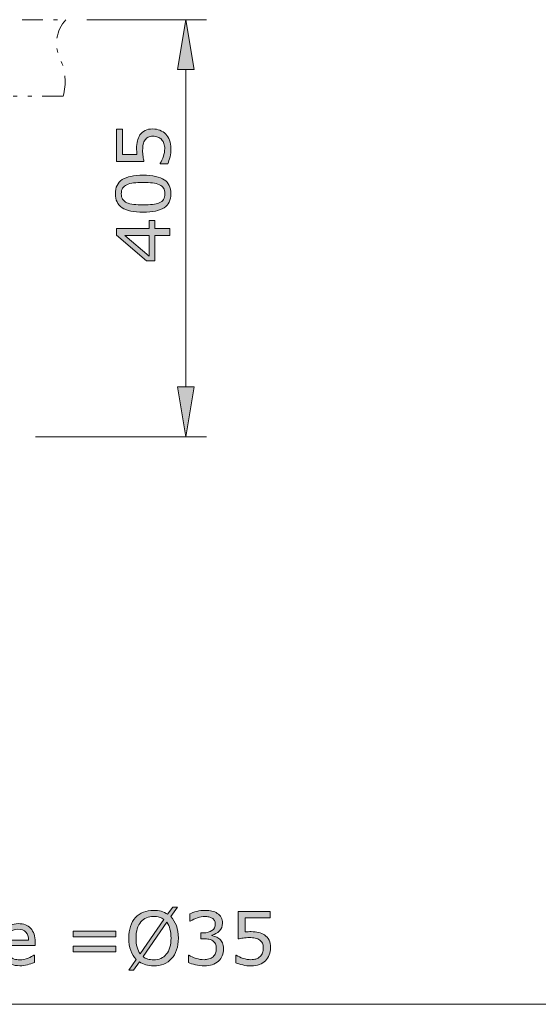
# Model space of a CAD drawing. Units: inches. Extents: x 5 to 63, y 5 to 46.9.
# Drawn here: x 21.6 to 34, y 5 to 28.7 of the extents above; entities that cross this region are included whole.
import ezdxf

# ---------------------------------------------------------------- set-up
doc = ezdxf.new("R2010")
doc.units = ezdxf.units.IN
doc.header["$MEASUREMENT"] = 0
doc.linetypes.add('DIVIDE', pattern=[1.25, 0.5, -0.25, 0, -0.25, 0, -0.25])
for name, color, linetype, lineweight in [('Bayang', 7, 'DIVIDE', 9), ('BIDANG', 7, 'Continuous', 9), ('UKUR', 7, 'Continuous', 9)]:
    doc.layers.add(name, color=color, linetype=linetype, lineweight=lineweight)

# ---------------------------------------------------------------- blocks, each defined once
blk = doc.blocks.new('block 292')
at = {"layer": 'UKUR', "color": 7, "lineweight": 9}
blk.add_lwpolyline([(23.193, 28.69), (26.073, 28.69)], dxfattribs=at)
blk = doc.blocks.new('block 293')
at = {"layer": 'UKUR', "color": 7, "lineweight": 9}
blk.add_lwpolyline([(21.96, 18.662), (26.073, 18.662)], dxfattribs=at)
blk = doc.blocks.new('block 294')
at = {"layer": 'UKUR', "color": 7, "lineweight": 9}
blk.add_lwpolyline([(25.573, 27.49), (25.573, 19.862)], dxfattribs=at)
blk = doc.blocks.new('block 295')
at = {"layer": 'UKUR'}
h = blk.add_hatch(color=7, dxfattribs=at)
h.dxf.hatch_style = 2
h.paths.add_polyline_path([(25.373, 27.49), (25.773, 27.49), (25.573, 28.69)])
at = {"layer": 'UKUR', "lineweight": 0}
blk.add_lwpolyline([(25.373, 27.49), (25.773, 27.49), (25.573, 28.69), (25.373, 27.49)], dxfattribs=at)
blk = doc.blocks.new('block 296')
at = {"layer": 'UKUR'}
h = blk.add_hatch(color=7, dxfattribs=at)
h.dxf.hatch_style = 2
h.paths.add_polyline_path([(25.373, 19.862), (25.773, 19.862), (25.573, 18.662)])
at = {"layer": 'UKUR', "lineweight": 0}
blk.add_lwpolyline([(25.373, 19.862), (25.773, 19.862), (25.573, 18.662), (25.373, 19.862)], dxfattribs=at)
blk = doc.blocks.new('block 298')
at = {"layer": 'UKUR'}
h = blk.add_hatch(color=7, dxfattribs=at)
h.dxf.hatch_style = 2
edge = h.paths.add_edge_path()
edge.add_spline(control_points=[(24.781, 26.064), (24.841, 26.064), (24.898, 26.053), (24.953, 26.031), (25.007, 26.009), (25.053, 25.979), (25.091, 25.941), (25.131, 25.9), (25.162, 25.851), (25.183, 25.793), (25.205, 25.736), (25.216, 25.67), (25.216, 25.595), (25.216, 25.525), (25.208, 25.457), (25.194, 25.392), (25.179, 25.327), (25.161, 25.273), (25.141, 25.228), (25.141, 25.228), (24.959, 25.228), (24.959, 25.228), (24.959, 25.228), (24.959, 25.239), (24.959, 25.239), (24.989, 25.287), (25.014, 25.342), (25.035, 25.405), (25.056, 25.468), (25.067, 25.53), (25.067, 25.591), (25.067, 25.632), (25.061, 25.671), (25.049, 25.71), (25.038, 25.748), (25.018, 25.782), (24.989, 25.812), (24.964, 25.837), (24.935, 25.856), (24.9, 25.869), (24.866, 25.882), (24.826, 25.889), (24.78, 25.889), (24.736, 25.889), (24.699, 25.881), (24.668, 25.866), (24.638, 25.851), (24.613, 25.829), (24.595, 25.802), (24.573, 25.773), (24.558, 25.736), (24.549, 25.694), (24.54, 25.651), (24.536, 25.603), (24.536, 25.55), (24.536, 25.499), (24.539, 25.451), (24.546, 25.404), (24.553, 25.357), (24.56, 25.317), (24.567, 25.283), (24.567, 25.283), (23.906, 25.283), (23.906, 25.283), (23.906, 25.283), (23.906, 26.055), (23.906, 26.055), (23.906, 26.055), (24.056, 26.055), (24.056, 26.055), (24.056, 26.055), (24.056, 25.449), (24.056, 25.449), (24.056, 25.449), (24.398, 25.449), (24.398, 25.449), (24.395, 25.474), (24.394, 25.499), (24.393, 25.525), (24.392, 25.551), (24.391, 25.573), (24.391, 25.592), (24.391, 25.662), (24.397, 25.722), (24.409, 25.775), (24.42, 25.827), (24.441, 25.875), (24.471, 25.919), (24.503, 25.965), (24.544, 26), (24.594, 26.026), (24.643, 26.051), (24.706, 26.064), (24.781, 26.064)], knot_values=[0, 0, 0, 0, 1, 1, 1, 2, 2, 2, 3, 3, 3, 4, 4, 4, 5, 5, 5, 6, 6, 6, 7, 7, 7, 8, 8, 8, 9, 9, 9, 10, 10, 10, 11, 11, 11, 12, 12, 12, 13, 13, 13, 14, 14, 14, 15, 15, 15, 16, 16, 16, 17, 17, 17, 18, 18, 18, 19, 19, 19, 20, 20, 20, 21, 21, 21, 22, 22, 22, 23, 23, 23, 24, 24, 24, 25, 25, 25, 26, 26, 26, 27, 27, 27, 28, 28, 28, 29, 29, 29, 30, 30, 30, 31, 31, 31, 31], degree=3, periodic=0)
h = blk.add_hatch(color=7, dxfattribs=at)
h.dxf.hatch_style = 2
edge = h.paths.add_edge_path()
edge.add_spline(control_points=[(24.547, 24.95), (24.777, 24.95), (24.946, 24.914), (25.054, 24.842), (25.162, 24.77), (25.216, 24.658), (25.216, 24.506), (25.216, 24.353), (25.161, 24.24), (25.052, 24.169), (24.943, 24.098), (24.775, 24.063), (24.549, 24.063), (24.321, 24.063), (24.152, 24.098), (24.043, 24.17), (23.934, 24.242), (23.88, 24.354), (23.88, 24.506), (23.88, 24.66), (23.935, 24.773), (24.046, 24.844), (24.156, 24.915), (24.323, 24.95), (24.547, 24.95)], knot_values=[0, 0, 0, 0, 1, 1, 1, 2, 2, 2, 3, 3, 3, 4, 4, 4, 5, 5, 5, 6, 6, 6, 7, 7, 7, 8, 8, 8, 8], degree=3, periodic=0)
edge = h.paths.add_edge_path()
edge.add_spline(control_points=[(24.938, 24.723), (24.892, 24.744), (24.837, 24.757), (24.774, 24.765), (24.711, 24.772), (24.635, 24.775), (24.547, 24.775), (24.459, 24.775), (24.384, 24.772), (24.319, 24.765), (24.255, 24.757), (24.2, 24.743), (24.156, 24.723), (24.112, 24.703), (24.078, 24.675), (24.056, 24.64), (24.033, 24.606), (24.022, 24.561), (24.022, 24.506), (24.022, 24.453), (24.033, 24.408), (24.056, 24.373), (24.078, 24.337), (24.112, 24.309), (24.157, 24.289), (24.2, 24.269), (24.255, 24.256), (24.324, 24.248), (24.392, 24.241), (24.467, 24.238), (24.549, 24.238), (24.638, 24.238), (24.713, 24.241), (24.773, 24.247), (24.834, 24.253), (24.888, 24.267), (24.936, 24.288), (24.98, 24.307), (25.014, 24.333), (25.038, 24.368), (25.062, 24.403), (25.073, 24.449), (25.073, 24.506), (25.073, 24.56), (25.062, 24.605), (25.04, 24.641), (25.017, 24.677), (24.983, 24.704), (24.938, 24.723)], knot_values=[0, 0, 0, 0, 1, 1, 1, 2, 2, 2, 3, 3, 3, 4, 4, 4, 5, 5, 5, 6, 6, 6, 7, 7, 7, 8, 8, 8, 9, 9, 9, 10, 10, 10, 11, 11, 11, 12, 12, 12, 13, 13, 13, 14, 14, 14, 15, 15, 15, 16, 16, 16, 16], degree=3, periodic=0)
h = blk.add_hatch(color=7, dxfattribs=at)
h.dxf.hatch_style = 2
h.paths.add_polyline_path([(24.828, 23.859), (24.828, 23.669), (25.189, 23.669), (25.189, 23.503), (24.828, 23.503), (24.828, 22.889), (24.63, 22.889), (23.906, 23.51), (23.906, 23.669), (24.69, 23.669), (24.69, 23.859)])
h.paths.add_polyline_path([(24.69, 23.503), (24.111, 23.503), (24.69, 23.006)])
at = {"layer": 'UKUR', "lineweight": 0}
for points in [[(24.828, 23.859), (24.828, 23.669), (25.189, 23.669), (25.189, 23.503), (24.828, 23.503), (24.828, 22.889), (24.63, 22.889), (23.906, 23.51), (23.906, 23.669), (24.69, 23.669), (24.69, 23.859), (24.828, 23.859)], [(24.69, 23.503), (24.111, 23.503), (24.69, 23.006), (24.69, 23.503)]]:
    blk.add_lwpolyline(points, dxfattribs=at)
for points, knots in [([(24.781, 26.064), (24.841, 26.064), (24.898, 26.053), (24.953, 26.031), (25.007, 26.009), (25.053, 25.979), (25.091, 25.941), (25.131, 25.9), (25.162, 25.851), (25.183, 25.793), (25.205, 25.736), (25.216, 25.67), (25.216, 25.595), (25.216, 25.525), (25.208, 25.457), (25.194, 25.392), (25.179, 25.327), (25.161, 25.273), (25.141, 25.228), (25.141, 25.228), (24.959, 25.228), (24.959, 25.228), (24.959, 25.228), (24.959, 25.239), (24.959, 25.239), (24.989, 25.287), (25.014, 25.342), (25.035, 25.405), (25.056, 25.468), (25.067, 25.53), (25.067, 25.591), (25.067, 25.632), (25.061, 25.671), (25.049, 25.71), (25.038, 25.748), (25.018, 25.782), (24.989, 25.812), (24.964, 25.837), (24.935, 25.856), (24.9, 25.869), (24.866, 25.882), (24.826, 25.889), (24.78, 25.889), (24.736, 25.889), (24.699, 25.881), (24.668, 25.866), (24.638, 25.851), (24.613, 25.829), (24.595, 25.802), (24.573, 25.773), (24.558, 25.736), (24.549, 25.694), (24.54, 25.651), (24.536, 25.603), (24.536, 25.55), (24.536, 25.499), (24.539, 25.451), (24.546, 25.404), (24.553, 25.357), (24.56, 25.317), (24.567, 25.283), (24.567, 25.283), (23.906, 25.283), (23.906, 25.283), (23.906, 25.283), (23.906, 26.055), (23.906, 26.055), (23.906, 26.055), (24.056, 26.055), (24.056, 26.055), (24.056, 26.055), (24.056, 25.449), (24.056, 25.449), (24.056, 25.449), (24.398, 25.449), (24.398, 25.449), (24.395, 25.474), (24.394, 25.499), (24.393, 25.525), (24.392, 25.551), (24.391, 25.573), (24.391, 25.592), (24.391, 25.662), (24.397, 25.722), (24.409, 25.775), (24.42, 25.827), (24.441, 25.875), (24.471, 25.919), (24.503, 25.965), (24.544, 26), (24.594, 26.026), (24.643, 26.051), (24.706, 26.064), (24.781, 26.064)], [0, 0, 0, 0, 1, 1, 1, 2, 2, 2, 3, 3, 3, 4, 4, 4, 5, 5, 5, 6, 6, 6, 7, 7, 7, 8, 8, 8, 9, 9, 9, 10, 10, 10, 11, 11, 11, 12, 12, 12, 13, 13, 13, 14, 14, 14, 15, 15, 15, 16, 16, 16, 17, 17, 17, 18, 18, 18, 19, 19, 19, 20, 20, 20, 21, 21, 21, 22, 22, 22, 23, 23, 23, 24, 24, 24, 25, 25, 25, 26, 26, 26, 27, 27, 27, 28, 28, 28, 29, 29, 29, 30, 30, 30, 31, 31, 31, 31]), ([(24.547, 24.95), (24.777, 24.95), (24.946, 24.914), (25.054, 24.842), (25.162, 24.77), (25.216, 24.658), (25.216, 24.506), (25.216, 24.353), (25.161, 24.24), (25.052, 24.169), (24.943, 24.098), (24.775, 24.063), (24.549, 24.063), (24.321, 24.063), (24.152, 24.098), (24.043, 24.17), (23.934, 24.242), (23.88, 24.354), (23.88, 24.506), (23.88, 24.66), (23.935, 24.773), (24.046, 24.844), (24.156, 24.915), (24.323, 24.95), (24.547, 24.95)], [0, 0, 0, 0, 1, 1, 1, 2, 2, 2, 3, 3, 3, 4, 4, 4, 5, 5, 5, 6, 6, 6, 7, 7, 7, 8, 8, 8, 8]), ([(24.938, 24.723), (24.892, 24.744), (24.837, 24.757), (24.774, 24.765), (24.711, 24.772), (24.635, 24.775), (24.547, 24.775), (24.459, 24.775), (24.384, 24.772), (24.319, 24.765), (24.255, 24.757), (24.2, 24.743), (24.156, 24.723), (24.112, 24.703), (24.078, 24.675), (24.056, 24.64), (24.033, 24.606), (24.022, 24.561), (24.022, 24.506), (24.022, 24.453), (24.033, 24.408), (24.056, 24.373), (24.078, 24.337), (24.112, 24.309), (24.157, 24.289), (24.2, 24.269), (24.255, 24.256), (24.324, 24.248), (24.392, 24.241), (24.467, 24.238), (24.549, 24.238), (24.638, 24.238), (24.713, 24.241), (24.773, 24.247), (24.834, 24.253), (24.888, 24.267), (24.936, 24.288), (24.98, 24.307), (25.014, 24.333), (25.038, 24.368), (25.062, 24.403), (25.073, 24.449), (25.073, 24.506), (25.073, 24.56), (25.062, 24.605), (25.04, 24.641), (25.017, 24.677), (24.983, 24.704), (24.938, 24.723)], [0, 0, 0, 0, 1, 1, 1, 2, 2, 2, 3, 3, 3, 4, 4, 4, 5, 5, 5, 6, 6, 6, 7, 7, 7, 8, 8, 8, 9, 9, 9, 10, 10, 10, 11, 11, 11, 12, 12, 12, 13, 13, 13, 14, 14, 14, 15, 15, 15, 16, 16, 16, 16])]:
    blk.add_open_spline(points, degree=3, knots=knots, dxfattribs=at)
blk = doc.blocks.new('block 297')
at = {"layer": 'UKUR'}
blk.add_blockref('block 298', (0, 0), dxfattribs=at)
blk = doc.blocks.new('block 299')
at = {"layer": 'UKUR', "color": 7, "lineweight": 9}
blk.add_lwpolyline([(22.692, 28.69), (22.692, 28.69)], dxfattribs=at)
blk = doc.blocks.new('block 301')
at = {"layer": 'UKUR', "color": 7, "lineweight": 9}
blk.add_lwpolyline([(25.573, 18.662), (25.573, 18.662)], dxfattribs=at)
blk = doc.blocks.new('block 344')
at = {"layer": 'UKUR'}
h = blk.add_hatch(color=7, dxfattribs=at)
h.dxf.hatch_style = 2
edge = h.paths.add_edge_path()
edge.add_spline(control_points=[(25.394, 6.608), (25.394, 6.502), (25.38, 6.407), (25.351, 6.324), (25.323, 6.24), (25.283, 6.171), (25.232, 6.115), (25.179, 6.057), (25.117, 6.013), (25.045, 5.984), (24.972, 5.955), (24.89, 5.94), (24.798, 5.94), (24.732, 5.94), (24.67, 5.948), (24.612, 5.965), (24.554, 5.981), (24.503, 6.005), (24.457, 6.037), (24.457, 6.037), (24.32, 5.841), (24.32, 5.841), (24.32, 5.841), (24.207, 5.841), (24.207, 5.841), (24.207, 5.841), (24.383, 6.094), (24.383, 6.094), (24.325, 6.152), (24.281, 6.223), (24.249, 6.309), (24.218, 6.396), (24.202, 6.495), (24.202, 6.608), (24.202, 6.712), (24.216, 6.806), (24.244, 6.889), (24.271, 6.972), (24.312, 7.043), (24.364, 7.102), (24.415, 7.159), (24.478, 7.202), (24.553, 7.232), (24.628, 7.261), (24.709, 7.276), (24.798, 7.276), (24.865, 7.276), (24.927, 7.268), (24.983, 7.253), (25.039, 7.237), (25.09, 7.213), (25.137, 7.182), (25.137, 7.182), (25.26, 7.355), (25.26, 7.355), (25.26, 7.355), (25.373, 7.355), (25.373, 7.355), (25.373, 7.355), (25.211, 7.124), (25.211, 7.124), (25.269, 7.066), (25.314, 6.995), (25.346, 6.91), (25.378, 6.824), (25.394, 6.724), (25.394, 6.608)], knot_values=[0, 0, 0, 0, 1, 1, 1, 2, 2, 2, 3, 3, 3, 4, 4, 4, 5, 5, 5, 6, 6, 6, 7, 7, 7, 8, 8, 8, 9, 9, 9, 10, 10, 10, 11, 11, 11, 12, 12, 12, 13, 13, 13, 14, 14, 14, 15, 15, 15, 16, 16, 16, 17, 17, 17, 18, 18, 18, 19, 19, 19, 20, 20, 20, 21, 21, 21, 22, 22, 22, 22], degree=3, periodic=0)
edge = h.paths.add_edge_path()
edge.add_spline(control_points=[(25.049, 7.052), (25.016, 7.079), (24.979, 7.098), (24.937, 7.111), (24.896, 7.124), (24.85, 7.131), (24.799, 7.131), (24.735, 7.131), (24.678, 7.12), (24.626, 7.098), (24.575, 7.076), (24.53, 7.042), (24.492, 6.997), (24.455, 6.954), (24.427, 6.899), (24.407, 6.833), (24.387, 6.767), (24.377, 6.692), (24.377, 6.608), (24.377, 6.527), (24.386, 6.455), (24.403, 6.391), (24.42, 6.326), (24.445, 6.272), (24.478, 6.228), (24.478, 6.228), (25.049, 7.052), (25.049, 7.052)], knot_values=[0, 0, 0, 0, 1, 1, 1, 2, 2, 2, 3, 3, 3, 4, 4, 4, 5, 5, 5, 6, 6, 6, 7, 7, 7, 8, 8, 8, 9, 9, 9, 9], degree=3, periodic=0)
edge = h.paths.add_edge_path()
edge.add_spline(control_points=[(25.219, 6.608), (25.219, 6.688), (25.211, 6.76), (25.193, 6.826), (25.176, 6.891), (25.151, 6.945), (25.118, 6.988), (25.118, 6.988), (24.545, 6.164), (24.545, 6.164), (24.58, 6.138), (24.618, 6.118), (24.659, 6.105), (24.701, 6.092), (24.747, 6.085), (24.799, 6.085), (24.862, 6.085), (24.92, 6.097), (24.972, 6.12), (25.025, 6.143), (25.069, 6.176), (25.105, 6.22), (25.143, 6.267), (25.172, 6.323), (25.191, 6.388), (25.21, 6.452), (25.219, 6.525), (25.219, 6.608)], knot_values=[0, 0, 0, 0, 1, 1, 1, 2, 2, 2, 3, 3, 3, 4, 4, 4, 5, 5, 5, 6, 6, 6, 7, 7, 7, 8, 8, 8, 9, 9, 9, 9], degree=3, periodic=0)
h = blk.add_hatch(color=7, dxfattribs=at)
h.dxf.hatch_style = 2
edge = h.paths.add_edge_path()
edge.add_spline(control_points=[(26.387, 6.584), (26.414, 6.56), (26.437, 6.529), (26.455, 6.491), (26.472, 6.454), (26.481, 6.406), (26.481, 6.347), (26.481, 6.288), (26.471, 6.234), (26.45, 6.185), (26.428, 6.137), (26.398, 6.094), (26.36, 6.058), (26.317, 6.018), (26.266, 5.988), (26.208, 5.969), (26.149, 5.949), (26.086, 5.94), (26.016, 5.94), (25.945, 5.94), (25.875, 5.948), (25.806, 5.965), (25.737, 5.982), (25.68, 6.001), (25.636, 6.021), (25.636, 6.021), (25.636, 6.201), (25.636, 6.201), (25.636, 6.201), (25.649, 6.201), (25.649, 6.201), (25.698, 6.169), (25.755, 6.142), (25.821, 6.121), (25.887, 6.1), (25.951, 6.089), (26.013, 6.089), (26.049, 6.089), (26.087, 6.095), (26.128, 6.107), (26.169, 6.119), (26.202, 6.137), (26.227, 6.161), (26.254, 6.186), (26.273, 6.214), (26.286, 6.244), (26.299, 6.275), (26.306, 6.313), (26.306, 6.36), (26.306, 6.405), (26.298, 6.443), (26.284, 6.474), (26.269, 6.504), (26.249, 6.527), (26.223, 6.545), (26.197, 6.563), (26.166, 6.575), (26.129, 6.582), (26.092, 6.588), (26.053, 6.591), (26.01, 6.591), (26.01, 6.591), (25.932, 6.591), (25.932, 6.591), (25.932, 6.591), (25.932, 6.734), (25.932, 6.734), (25.932, 6.734), (25.993, 6.734), (25.993, 6.734), (26.08, 6.734), (26.15, 6.752), (26.202, 6.789), (26.254, 6.825), (26.28, 6.879), (26.28, 6.949), (26.28, 6.98), (26.273, 7.007), (26.26, 7.03), (26.247, 7.053), (26.228, 7.073), (26.205, 7.088), (26.18, 7.102), (26.154, 7.113), (26.126, 7.119), (26.097, 7.124), (26.065, 7.127), (26.03, 7.127), (25.975, 7.127), (25.917, 7.118), (25.856, 7.098), (25.794, 7.078), (25.736, 7.051), (25.682, 7.015), (25.682, 7.015), (25.673, 7.015), (25.673, 7.015), (25.673, 7.015), (25.673, 7.195), (25.673, 7.195), (25.714, 7.215), (25.768, 7.234), (25.836, 7.251), (25.905, 7.268), (25.97, 7.276), (26.034, 7.276), (26.097, 7.276), (26.152, 7.271), (26.2, 7.259), (26.247, 7.247), (26.29, 7.229), (26.329, 7.204), (26.37, 7.176), (26.401, 7.143), (26.423, 7.104), (26.444, 7.065), (26.455, 7.019), (26.455, 6.967), (26.455, 6.896), (26.43, 6.834), (26.379, 6.78), (26.329, 6.727), (26.27, 6.694), (26.201, 6.68), (26.201, 6.68), (26.201, 6.668), (26.201, 6.668), (26.229, 6.664), (26.26, 6.654), (26.296, 6.639), (26.332, 6.625), (26.362, 6.606), (26.387, 6.584)], knot_values=[0, 0, 0, 0, 1, 1, 1, 2, 2, 2, 3, 3, 3, 4, 4, 4, 5, 5, 5, 6, 6, 6, 7, 7, 7, 8, 8, 8, 9, 9, 9, 10, 10, 10, 11, 11, 11, 12, 12, 12, 13, 13, 13, 14, 14, 14, 15, 15, 15, 16, 16, 16, 17, 17, 17, 18, 18, 18, 19, 19, 19, 20, 20, 20, 21, 21, 21, 22, 22, 22, 23, 23, 23, 24, 24, 24, 25, 25, 25, 26, 26, 26, 27, 27, 27, 28, 28, 28, 29, 29, 29, 30, 30, 30, 31, 31, 31, 32, 32, 32, 33, 33, 33, 34, 34, 34, 35, 35, 35, 36, 36, 36, 37, 37, 37, 38, 38, 38, 39, 39, 39, 40, 40, 40, 41, 41, 41, 42, 42, 42, 43, 43, 43, 44, 44, 44, 44], degree=3, periodic=0)
h = blk.add_hatch(color=7, dxfattribs=at)
h.dxf.hatch_style = 2
edge = h.paths.add_edge_path()
edge.add_spline(control_points=[(27.611, 6.374), (27.611, 6.315), (27.6, 6.257), (27.578, 6.203), (27.556, 6.148), (27.526, 6.102), (27.489, 6.065), (27.447, 6.024), (27.398, 5.994), (27.341, 5.972), (27.284, 5.951), (27.217, 5.94), (27.142, 5.94), (27.072, 5.94), (27.005, 5.947), (26.94, 5.962), (26.875, 5.977), (26.82, 5.994), (26.775, 6.015), (26.775, 6.015), (26.775, 6.197), (26.775, 6.197), (26.775, 6.197), (26.787, 6.197), (26.787, 6.197), (26.834, 6.167), (26.889, 6.141), (26.953, 6.12), (27.016, 6.1), (27.078, 6.089), (27.139, 6.089), (27.18, 6.089), (27.219, 6.095), (27.257, 6.106), (27.295, 6.118), (27.33, 6.138), (27.359, 6.166), (27.385, 6.191), (27.404, 6.221), (27.417, 6.255), (27.43, 6.29), (27.436, 6.33), (27.436, 6.375), (27.436, 6.419), (27.428, 6.456), (27.413, 6.487), (27.398, 6.517), (27.377, 6.542), (27.35, 6.56), (27.32, 6.582), (27.284, 6.597), (27.241, 6.606), (27.198, 6.615), (27.15, 6.62), (27.097, 6.62), (27.047, 6.62), (26.998, 6.616), (26.951, 6.609), (26.905, 6.603), (26.864, 6.596), (26.83, 6.589), (26.83, 6.589), (26.83, 7.25), (26.83, 7.25), (26.83, 7.25), (27.602, 7.25), (27.602, 7.25), (27.602, 7.25), (27.602, 7.099), (27.602, 7.099), (27.602, 7.099), (26.997, 7.099), (26.997, 7.099), (26.997, 7.099), (26.997, 6.758), (26.997, 6.758), (27.021, 6.76), (27.047, 6.762), (27.072, 6.763), (27.098, 6.764), (27.121, 6.764), (27.14, 6.764), (27.209, 6.764), (27.27, 6.759), (27.322, 6.747), (27.375, 6.735), (27.423, 6.714), (27.466, 6.684), (27.512, 6.653), (27.548, 6.612), (27.573, 6.562), (27.598, 6.512), (27.611, 6.449), (27.611, 6.374)], knot_values=[0, 0, 0, 0, 1, 1, 1, 2, 2, 2, 3, 3, 3, 4, 4, 4, 5, 5, 5, 6, 6, 6, 7, 7, 7, 8, 8, 8, 9, 9, 9, 10, 10, 10, 11, 11, 11, 12, 12, 12, 13, 13, 13, 14, 14, 14, 15, 15, 15, 16, 16, 16, 17, 17, 17, 18, 18, 18, 19, 19, 19, 20, 20, 20, 21, 21, 21, 22, 22, 22, 23, 23, 23, 24, 24, 24, 25, 25, 25, 26, 26, 26, 27, 27, 27, 28, 28, 28, 29, 29, 29, 30, 30, 30, 31, 31, 31, 31], degree=3, periodic=0)
h = blk.add_hatch(color=7, dxfattribs=at)
h.dxf.hatch_style = 2
edge = h.paths.add_edge_path()
edge.add_spline(control_points=[(21.952, 6.431), (21.952, 6.431), (21.243, 6.431), (21.243, 6.431), (21.243, 6.372), (21.252, 6.32), (21.27, 6.276), (21.288, 6.233), (21.312, 6.196), (21.343, 6.168), (21.373, 6.141), (21.409, 6.12), (21.45, 6.106), (21.491, 6.092), (21.536, 6.085), (21.585, 6.085), (21.651, 6.085), (21.717, 6.099), (21.783, 6.125), (21.849, 6.151), (21.897, 6.176), (21.925, 6.202), (21.925, 6.202), (21.934, 6.202), (21.934, 6.202), (21.934, 6.202), (21.934, 6.025), (21.934, 6.025), (21.879, 6.002), (21.823, 5.983), (21.766, 5.968), (21.709, 5.952), (21.65, 5.944), (21.587, 5.944), (21.427, 5.944), (21.303, 5.987), (21.213, 6.074), (21.123, 6.16), (21.079, 6.283), (21.079, 6.442), (21.079, 6.599), (21.122, 6.724), (21.207, 6.817), (21.293, 6.909), (21.406, 6.956), (21.547, 6.956), (21.676, 6.956), (21.776, 6.918), (21.847, 6.842), (21.917, 6.766), (21.952, 6.658), (21.952, 6.519), (21.952, 6.519), (21.952, 6.431), (21.952, 6.431)], knot_values=[0, 0, 0, 0, 1, 1, 1, 2, 2, 2, 3, 3, 3, 4, 4, 4, 5, 5, 5, 6, 6, 6, 7, 7, 7, 8, 8, 8, 9, 9, 9, 10, 10, 10, 11, 11, 11, 12, 12, 12, 13, 13, 13, 14, 14, 14, 15, 15, 15, 16, 16, 16, 17, 17, 17, 18, 18, 18, 18], degree=3, periodic=0)
edge = h.paths.add_edge_path()
edge.add_spline(control_points=[(21.795, 6.555), (21.794, 6.64), (21.773, 6.706), (21.73, 6.752), (21.688, 6.799), (21.624, 6.822), (21.538, 6.822), (21.451, 6.822), (21.382, 6.796), (21.331, 6.745), (21.279, 6.695), (21.25, 6.631), (21.243, 6.555), (21.243, 6.555), (21.795, 6.555), (21.795, 6.555)], knot_values=[0, 0, 0, 0, 1, 1, 1, 2, 2, 2, 3, 3, 3, 4, 4, 4, 5, 5, 5, 5], degree=3, periodic=0)
h = blk.add_hatch(color=7, dxfattribs=at)
h.dxf.hatch_style = 2
h.paths.add_polyline_path([(23.892, 6.64), (22.87, 6.64), (22.87, 6.778), (23.892, 6.778)])
h.paths.add_polyline_path([(23.892, 6.278), (22.87, 6.278), (22.87, 6.416), (23.892, 6.416)])
at = {"layer": 'UKUR', "lineweight": 0}
for points in [[(23.892, 6.64), (22.87, 6.64), (22.87, 6.778), (23.892, 6.778), (23.892, 6.64)], [(23.892, 6.278), (22.87, 6.278), (22.87, 6.416), (23.892, 6.416), (23.892, 6.278)]]:
    blk.add_lwpolyline(points, dxfattribs=at)
for points, knots in [([(25.394, 6.608), (25.394, 6.502), (25.38, 6.407), (25.351, 6.324), (25.323, 6.24), (25.283, 6.171), (25.232, 6.115), (25.179, 6.057), (25.117, 6.013), (25.045, 5.984), (24.972, 5.955), (24.89, 5.94), (24.798, 5.94), (24.732, 5.94), (24.67, 5.948), (24.612, 5.965), (24.554, 5.981), (24.503, 6.005), (24.457, 6.037), (24.457, 6.037), (24.32, 5.841), (24.32, 5.841), (24.32, 5.841), (24.207, 5.841), (24.207, 5.841), (24.207, 5.841), (24.383, 6.094), (24.383, 6.094), (24.325, 6.152), (24.281, 6.223), (24.249, 6.309), (24.218, 6.396), (24.202, 6.495), (24.202, 6.608), (24.202, 6.712), (24.216, 6.806), (24.244, 6.889), (24.271, 6.972), (24.312, 7.043), (24.364, 7.102), (24.415, 7.159), (24.478, 7.202), (24.553, 7.232), (24.628, 7.261), (24.709, 7.276), (24.798, 7.276), (24.865, 7.276), (24.927, 7.268), (24.983, 7.253), (25.039, 7.237), (25.09, 7.213), (25.137, 7.182), (25.137, 7.182), (25.26, 7.355), (25.26, 7.355), (25.26, 7.355), (25.373, 7.355), (25.373, 7.355), (25.373, 7.355), (25.211, 7.124), (25.211, 7.124), (25.269, 7.066), (25.314, 6.995), (25.346, 6.91), (25.378, 6.824), (25.394, 6.724), (25.394, 6.608)], [0, 0, 0, 0, 1, 1, 1, 2, 2, 2, 3, 3, 3, 4, 4, 4, 5, 5, 5, 6, 6, 6, 7, 7, 7, 8, 8, 8, 9, 9, 9, 10, 10, 10, 11, 11, 11, 12, 12, 12, 13, 13, 13, 14, 14, 14, 15, 15, 15, 16, 16, 16, 17, 17, 17, 18, 18, 18, 19, 19, 19, 20, 20, 20, 21, 21, 21, 22, 22, 22, 22]), ([(25.049, 7.052), (25.016, 7.079), (24.979, 7.098), (24.937, 7.111), (24.896, 7.124), (24.85, 7.131), (24.799, 7.131), (24.735, 7.131), (24.678, 7.12), (24.626, 7.098), (24.575, 7.076), (24.53, 7.042), (24.492, 6.997), (24.455, 6.954), (24.427, 6.899), (24.407, 6.833), (24.387, 6.767), (24.377, 6.692), (24.377, 6.608), (24.377, 6.527), (24.386, 6.455), (24.403, 6.391), (24.42, 6.326), (24.445, 6.272), (24.478, 6.228), (24.478, 6.228), (25.049, 7.052), (25.049, 7.052)], [0, 0, 0, 0, 1, 1, 1, 2, 2, 2, 3, 3, 3, 4, 4, 4, 5, 5, 5, 6, 6, 6, 7, 7, 7, 8, 8, 8, 9, 9, 9, 9]), ([(26.387, 6.584), (26.414, 6.56), (26.437, 6.529), (26.455, 6.491), (26.472, 6.454), (26.481, 6.406), (26.481, 6.347), (26.481, 6.288), (26.471, 6.234), (26.45, 6.185), (26.428, 6.137), (26.398, 6.094), (26.36, 6.058), (26.317, 6.018), (26.266, 5.988), (26.208, 5.969), (26.149, 5.949), (26.086, 5.94), (26.016, 5.94), (25.945, 5.94), (25.875, 5.948), (25.806, 5.965), (25.737, 5.982), (25.68, 6.001), (25.636, 6.021), (25.636, 6.021), (25.636, 6.201), (25.636, 6.201), (25.636, 6.201), (25.649, 6.201), (25.649, 6.201), (25.698, 6.169), (25.755, 6.142), (25.821, 6.121), (25.887, 6.1), (25.951, 6.089), (26.013, 6.089), (26.049, 6.089), (26.087, 6.095), (26.128, 6.107), (26.169, 6.119), (26.202, 6.137), (26.227, 6.161), (26.254, 6.186), (26.273, 6.214), (26.286, 6.244), (26.299, 6.275), (26.306, 6.313), (26.306, 6.36), (26.306, 6.405), (26.298, 6.443), (26.284, 6.474), (26.269, 6.504), (26.249, 6.527), (26.223, 6.545), (26.197, 6.563), (26.166, 6.575), (26.129, 6.582), (26.092, 6.588), (26.053, 6.591), (26.01, 6.591), (26.01, 6.591), (25.932, 6.591), (25.932, 6.591), (25.932, 6.591), (25.932, 6.734), (25.932, 6.734), (25.932, 6.734), (25.993, 6.734), (25.993, 6.734), (26.08, 6.734), (26.15, 6.752), (26.202, 6.789), (26.254, 6.825), (26.28, 6.879), (26.28, 6.949), (26.28, 6.98), (26.273, 7.007), (26.26, 7.03), (26.247, 7.053), (26.228, 7.073), (26.205, 7.088), (26.18, 7.102), (26.154, 7.113), (26.126, 7.119), (26.097, 7.124), (26.065, 7.127), (26.03, 7.127), (25.975, 7.127), (25.917, 7.118), (25.856, 7.098), (25.794, 7.078), (25.736, 7.051), (25.682, 7.015), (25.682, 7.015), (25.673, 7.015), (25.673, 7.015), (25.673, 7.015), (25.673, 7.195), (25.673, 7.195), (25.714, 7.215), (25.768, 7.234), (25.836, 7.251), (25.905, 7.268), (25.97, 7.276), (26.034, 7.276), (26.097, 7.276), (26.152, 7.271), (26.2, 7.259), (26.247, 7.247), (26.29, 7.229), (26.329, 7.204), (26.37, 7.176), (26.401, 7.143), (26.423, 7.104), (26.444, 7.065), (26.455, 7.019), (26.455, 6.967), (26.455, 6.896), (26.43, 6.834), (26.379, 6.78), (26.329, 6.727), (26.27, 6.694), (26.201, 6.68), (26.201, 6.68), (26.201, 6.668), (26.201, 6.668), (26.229, 6.664), (26.26, 6.654), (26.296, 6.639), (26.332, 6.625), (26.362, 6.606), (26.387, 6.584)], [0, 0, 0, 0, 1, 1, 1, 2, 2, 2, 3, 3, 3, 4, 4, 4, 5, 5, 5, 6, 6, 6, 7, 7, 7, 8, 8, 8, 9, 9, 9, 10, 10, 10, 11, 11, 11, 12, 12, 12, 13, 13, 13, 14, 14, 14, 15, 15, 15, 16, 16, 16, 17, 17, 17, 18, 18, 18, 19, 19, 19, 20, 20, 20, 21, 21, 21, 22, 22, 22, 23, 23, 23, 24, 24, 24, 25, 25, 25, 26, 26, 26, 27, 27, 27, 28, 28, 28, 29, 29, 29, 30, 30, 30, 31, 31, 31, 32, 32, 32, 33, 33, 33, 34, 34, 34, 35, 35, 35, 36, 36, 36, 37, 37, 37, 38, 38, 38, 39, 39, 39, 40, 40, 40, 41, 41, 41, 42, 42, 42, 43, 43, 43, 44, 44, 44, 44]), ([(27.611, 6.374), (27.611, 6.315), (27.6, 6.257), (27.578, 6.203), (27.556, 6.148), (27.526, 6.102), (27.489, 6.065), (27.447, 6.024), (27.398, 5.994), (27.341, 5.972), (27.284, 5.951), (27.217, 5.94), (27.142, 5.94), (27.072, 5.94), (27.005, 5.947), (26.94, 5.962), (26.875, 5.977), (26.82, 5.994), (26.775, 6.015), (26.775, 6.015), (26.775, 6.197), (26.775, 6.197), (26.775, 6.197), (26.787, 6.197), (26.787, 6.197), (26.834, 6.167), (26.889, 6.141), (26.953, 6.12), (27.016, 6.1), (27.078, 6.089), (27.139, 6.089), (27.18, 6.089), (27.219, 6.095), (27.257, 6.106), (27.295, 6.118), (27.33, 6.138), (27.359, 6.166), (27.385, 6.191), (27.404, 6.221), (27.417, 6.255), (27.43, 6.29), (27.436, 6.33), (27.436, 6.375), (27.436, 6.419), (27.428, 6.456), (27.413, 6.487), (27.398, 6.517), (27.377, 6.542), (27.35, 6.56), (27.32, 6.582), (27.284, 6.597), (27.241, 6.606), (27.198, 6.615), (27.15, 6.62), (27.097, 6.62), (27.047, 6.62), (26.998, 6.616), (26.951, 6.609), (26.905, 6.603), (26.864, 6.596), (26.83, 6.589), (26.83, 6.589), (26.83, 7.25), (26.83, 7.25), (26.83, 7.25), (27.602, 7.25), (27.602, 7.25), (27.602, 7.25), (27.602, 7.099), (27.602, 7.099), (27.602, 7.099), (26.997, 7.099), (26.997, 7.099), (26.997, 7.099), (26.997, 6.758), (26.997, 6.758), (27.021, 6.76), (27.047, 6.762), (27.072, 6.763), (27.098, 6.764), (27.121, 6.764), (27.14, 6.764), (27.209, 6.764), (27.27, 6.759), (27.322, 6.747), (27.375, 6.735), (27.423, 6.714), (27.466, 6.684), (27.512, 6.653), (27.548, 6.612), (27.573, 6.562), (27.598, 6.512), (27.611, 6.449), (27.611, 6.374)], [0, 0, 0, 0, 1, 1, 1, 2, 2, 2, 3, 3, 3, 4, 4, 4, 5, 5, 5, 6, 6, 6, 7, 7, 7, 8, 8, 8, 9, 9, 9, 10, 10, 10, 11, 11, 11, 12, 12, 12, 13, 13, 13, 14, 14, 14, 15, 15, 15, 16, 16, 16, 17, 17, 17, 18, 18, 18, 19, 19, 19, 20, 20, 20, 21, 21, 21, 22, 22, 22, 23, 23, 23, 24, 24, 24, 25, 25, 25, 26, 26, 26, 27, 27, 27, 28, 28, 28, 29, 29, 29, 30, 30, 30, 31, 31, 31, 31]), ([(21.952, 6.431), (21.952, 6.431), (21.243, 6.431), (21.243, 6.431), (21.243, 6.372), (21.252, 6.32), (21.27, 6.276), (21.288, 6.233), (21.312, 6.196), (21.343, 6.168), (21.373, 6.141), (21.409, 6.12), (21.45, 6.106), (21.491, 6.092), (21.536, 6.085), (21.585, 6.085), (21.651, 6.085), (21.717, 6.099), (21.783, 6.125), (21.849, 6.151), (21.897, 6.176), (21.925, 6.202), (21.925, 6.202), (21.934, 6.202), (21.934, 6.202), (21.934, 6.202), (21.934, 6.025), (21.934, 6.025), (21.879, 6.002), (21.823, 5.983), (21.766, 5.968), (21.709, 5.952), (21.65, 5.944), (21.587, 5.944), (21.427, 5.944), (21.303, 5.987), (21.213, 6.074), (21.123, 6.16), (21.079, 6.283), (21.079, 6.442), (21.079, 6.599), (21.122, 6.724), (21.207, 6.817), (21.293, 6.909), (21.406, 6.956), (21.547, 6.956), (21.676, 6.956), (21.776, 6.918), (21.847, 6.842), (21.917, 6.766), (21.952, 6.658), (21.952, 6.519), (21.952, 6.519), (21.952, 6.431), (21.952, 6.431)], [0, 0, 0, 0, 1, 1, 1, 2, 2, 2, 3, 3, 3, 4, 4, 4, 5, 5, 5, 6, 6, 6, 7, 7, 7, 8, 8, 8, 9, 9, 9, 10, 10, 10, 11, 11, 11, 12, 12, 12, 13, 13, 13, 14, 14, 14, 15, 15, 15, 16, 16, 16, 17, 17, 17, 18, 18, 18, 18]), ([(25.219, 6.608), (25.219, 6.688), (25.211, 6.76), (25.193, 6.826), (25.176, 6.891), (25.151, 6.945), (25.118, 6.988), (25.118, 6.988), (24.545, 6.164), (24.545, 6.164), (24.58, 6.138), (24.618, 6.118), (24.659, 6.105), (24.701, 6.092), (24.747, 6.085), (24.799, 6.085), (24.862, 6.085), (24.92, 6.097), (24.972, 6.12), (25.025, 6.143), (25.069, 6.176), (25.105, 6.22), (25.143, 6.267), (25.172, 6.323), (25.191, 6.388), (25.21, 6.452), (25.219, 6.525), (25.219, 6.608)], [0, 0, 0, 0, 1, 1, 1, 2, 2, 2, 3, 3, 3, 4, 4, 4, 5, 5, 5, 6, 6, 6, 7, 7, 7, 8, 8, 8, 9, 9, 9, 9]), ([(21.795, 6.555), (21.794, 6.64), (21.773, 6.706), (21.73, 6.752), (21.688, 6.799), (21.624, 6.822), (21.538, 6.822), (21.451, 6.822), (21.382, 6.796), (21.331, 6.745), (21.279, 6.695), (21.25, 6.631), (21.243, 6.555), (21.243, 6.555), (21.795, 6.555), (21.795, 6.555)], [0, 0, 0, 0, 1, 1, 1, 2, 2, 2, 3, 3, 3, 4, 4, 4, 5, 5, 5, 5])]:
    blk.add_open_spline(points, degree=3, knots=knots, dxfattribs=at)

msp = doc.modelspace()

# ---------------------------------------------------------------- linework, layer by layer
at = {"layer": 'Bayang'}
for points in [[(21.641, 28.69), (22.692, 28.69)], [(22.624, 26.848), (17.705, 26.848)]]:
    msp.add_lwpolyline(points, dxfattribs=at)
for points in [[(22.692, 28.69), (22.458, 28.438), (22.401, 28.067), (22.55, 27.756)], [(22.624, 26.848), (22.711, 27.149), (22.685, 27.473), (22.55, 27.756)]]:
    msp.add_open_spline(points, degree=3, dxfattribs=at)
at = {"layer": 'BIDANG'}
msp.add_lwpolyline([(5.043, 5.017), (63.043, 5.017)], dxfattribs=at)

# ---------------------------------------------------------------- block references
at = {"layer": 'UKUR'}
for name in ['block 299', 'block 292', 'block 295', 'block 294', 'block 297', 'block 296', 'block 293', 'block 301', 'block 344']:
    msp.add_blockref(name, (0, 0), dxfattribs=at)

doc.saveas('drawing.dxf')
